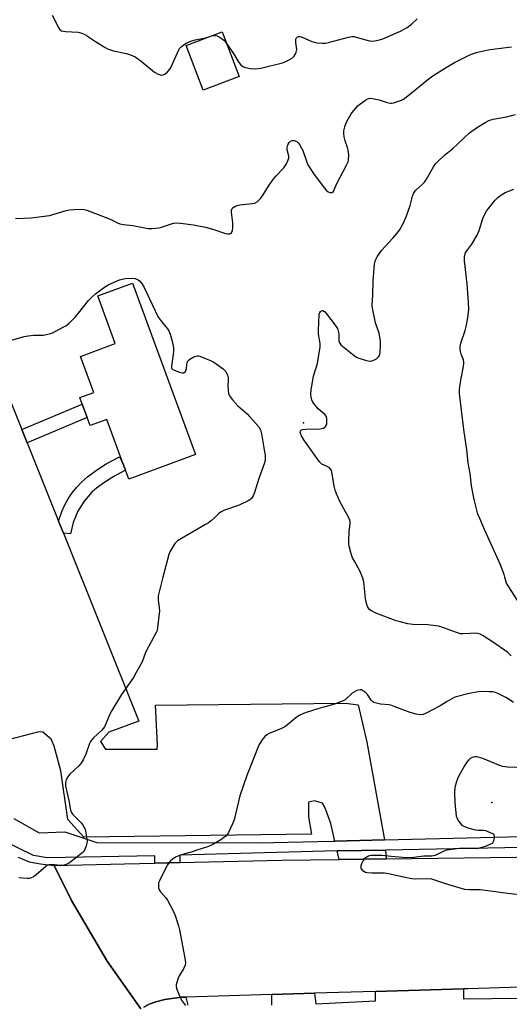
# Model space of a CAD drawing. Units: inches. Extents: x 1279760 to 1285760, y 485453 to 489453.
# Drawn here: x 1280923 to 1281125, y 487231 to 487638 of the extents above; entities that cross this region are included whole.
import ezdxf

# ---------------------------------------------------------------- set-up
doc = ezdxf.new("R2010")
doc.units = ezdxf.units.IN
doc.header["$MEASUREMENT"] = 0
for name, color, linetype in [('BLDG-Footprint', 5, 'Continuous'), ('CULTRL-Pad', 6, 'Continuous'), ('ELEV-Spot Elevation', 7, 'Continuous'), ('TRANS-Parking Lot', 4, 'Continuous'), ('TRANS-Road', 130, 'Continuous'), ('TRANS-Street Sidewalk', 7, 'Continuous'), ('Undefined', 1, 'Continuous')]:
    doc.layers.add(name, color=color, linetype=linetype)

msp = doc.modelspace()

# ---------------------------------------------------------------- linework, layer by layer
at = {"layer": 'BLDG-Footprint', "elevation": 375.37}
msp.add_lwpolyline([(1280969.86, 487529.39), (1280995.89, 487458.49), (1280968.36, 487448.39), (1280967, 487452.1), (1280965.95, 487454.95), (1280959.33, 487473.01), (1280952.44, 487470.49), (1280951.23, 487473.78), (1280949.12, 487479.39), (1280948.18, 487482.11), (1280953.89, 487484.2), (1280948.42, 487499.1), (1280962.78, 487504.37), (1280955.53, 487524.13)], close=True, dxfattribs=at)
at = {"layer": 'CULTRL-Pad'}
msp.add_lwpolyline([(1281013.97, 487614.82), (1280999.1, 487609.14), (1280992.04, 487627.59), (1281006.91, 487633.28)], close=True, dxfattribs=at)
at = {"layer": 'ELEV-Spot Elevation'}
for p in [(1281040.56, 487471.56, 373.92), (1281118.25, 487314.65, 369.92)]:
    msp.add_point(p, dxfattribs=at)
at = {"layer": 'TRANS-Parking Lot'}
msp.add_lwpolyline([(1280907.58, 487510.16), (1280924.15, 487468.88), (1280925.27, 487466.1), (1280926.41, 487463.32), (1280939.37, 487431), (1280941.36, 487426.04), (1280972.56, 487348.34), (1280960.13, 487343.73), (1280956.64, 487339.88), (1280958.7, 487336.71), (1280980.02, 487336.7), (1280980.16, 487338.5), (1280979.39, 487354.97), (1281057.87, 487355.68), (1281063.05, 487355.07), (1281066.69, 487339.59), (1281074, 487299.24), (1281053.43, 487298.75), (1281051.76, 487306.06), (1281049.26, 487312.81), (1281048.33, 487314.4), (1281045.07, 487315.39), (1281042.58, 487314.79), (1281042.56, 487308.7), (1281043.81, 487301.56), (1280949.76, 487300.39), (1280943.15, 487307.67), (1280940.28, 487327.82), (1280937.52, 487337.97), (1280936.37, 487340.81), (1280932.89, 487343.77), (1280931.28, 487343.9), (1280915.43, 487339.74)], dxfattribs=at)
msp.add_lwpolyline([(1281074.65, 487291.34), (1281055.17, 487291.09), (1281054.37, 487294.63), (1281054.63, 487294.64), (1281074.35, 487295.01)], close=True, dxfattribs=at)
at = {"layer": 'TRANS-Road'}
for points in [[(1280922.71, 487292.06), (1280927.29, 487290.19), (1280931.87, 487289.36), (1280937.54, 487288.65), (1280944.64, 487274.11), (1280959.49, 487249.07), (1280973.39, 487229.38)], [(1280973.39, 487229.38), (1280959.49, 487249.07), (1280944.64, 487274.11), (1280937.54, 487288.65), (1280966.65, 487289.31), (1280979.12, 487289.6), (1280989.43, 487289.83), (1281031.62, 487290.78), (1281055.17, 487291.09), (1281074.65, 487291.34), (1281139.07, 487292.18)], [(1281152.07, 487238.97), (1281108.4, 487237.66), (1281106.51, 487237.59), (1281070.17, 487236.54), (1281045.07, 487235.8), (1281027.48, 487235.29), (1280991.98, 487234.25), (1280990.18, 487234.2), (1280983.21, 487233.27), (1280979.47, 487232.29), (1280976.72, 487231.32), (1280974.61, 487230.11)]]:
    msp.add_lwpolyline(points, dxfattribs=at)
at = {"layer": 'TRANS-Street Sidewalk'}
for points in [[(1280926.41, 487463.32), (1280925.27, 487466.1), (1280924.15, 487468.88), (1280949.13, 487479.39), (1280951.23, 487473.78)], [(1280941.36, 487426.04), (1280939.37, 487431), (1280940.7, 487434.98), (1280941.92, 487437.66), (1280943.37, 487440.25), (1280945.02, 487442.69), (1280946.88, 487445.02), (1280948.89, 487447.14), (1280951.29, 487449.28), (1280954.96, 487452.03), (1280959.01, 487454.62), (1280964.54, 487457.59), (1280965.96, 487454.95), (1280967, 487452.1), (1280962.14, 487449.5), (1280958.47, 487447.16), (1280954.99, 487444.55), (1280953.16, 487442.92), (1280949.91, 487439.22), (1280947.32, 487435.05), (1280946.3, 487432.81), (1280945.45, 487430.48), (1280944.8, 487428.11), (1280944.34, 487425.72)]]:
    msp.add_lwpolyline(points, close=True, dxfattribs=at)
for points in [[(1280920.96, 487308.06), (1280931.42, 487302.12), (1280942.01, 487302.56), (1280955.2, 487298.1), (1281021.94, 487297.97), (1281052.55, 487298.72), (1281053.43, 487298.75), (1281074, 487299.24), (1281147.56, 487301)], [(1281158.79, 487296.59), (1281074.35, 487295.01), (1281054.63, 487294.64), (1281054.37, 487294.63), (1280989.4, 487292.93), (1280989.43, 487289.83), (1280979.12, 487289.6), (1280979.12, 487292.65), (1280934.63, 487291.75), (1280928.98, 487292.72), (1280916.29, 487299)], [(1280974.61, 487230.11), (1280976.72, 487231.32), (1280979.47, 487232.29), (1280983.21, 487233.27), (1280990.18, 487234.2), (1280991.98, 487234.25), (1280992.69, 487230.92)], [(1281027.47, 487230.9), (1281027.48, 487235.29), (1281045.07, 487235.8), (1281045.54, 487231.46), (1281070.18, 487232.72), (1281070.17, 487236.54), (1281106.51, 487237.59), (1281106.6, 487234.81), (1281106.62, 487234.03), (1281106.5, 487233.49), (1281129.66, 487233.79)]]:
    msp.add_lwpolyline(points, dxfattribs=at)
at = {"layer": 'Undefined'}
for points, elevation in [([(1280936.77, 487640.11), (1280939.28, 487635.01), (1280939.79, 487634.31), (1280940.6, 487633.74), (1280941.34, 487633.48), (1280942.19, 487633.36), (1280947.44, 487633.11), (1280948.55, 487632.84), (1280949.89, 487632.32), (1280950.91, 487631.81), (1280954.64, 487629.25), (1280958.57, 487626.77), (1280959.58, 487626.21), (1280960.38, 487625.9), (1280962.05, 487625.46), (1280967.47, 487624.31), (1280969.1, 487623.71), (1280970.96, 487622.88), (1280971.91, 487622.27), (1280973.48, 487621.07), (1280978.94, 487616.56), (1280980.45, 487615.76), (1280981.76, 487615.38), (1280982.52, 487615.43), (1280983.25, 487615.76), (1280984.38, 487616.69), (1280985.37, 487617.8), (1280986.05, 487619.05), (1280988.92, 487625.55), (1280989.5, 487626.57), (1280990.06, 487627.18), (1280992.12, 487628.6), (1280993.59, 487629.32), (1280995.78, 487629.91), (1281000, 487630.79)], 370), ([(1281000, 487630.79), (1281002.68, 487631.54), (1281003.77, 487631.69), (1281004.79, 487631.56), (1281006.03, 487630.94), (1281007.65, 487629.8), (1281008.63, 487628.75), (1281011.78, 487624.08), (1281013.83, 487620.52), (1281014.56, 487619.64), (1281015.48, 487618.98), (1281016.53, 487618.51), (1281018.54, 487618.15), (1281020.59, 487617.97), (1281021.72, 487618.06), (1281022.87, 487618.27), (1281031.89, 487620.46), (1281033.78, 487621.22), (1281035.76, 487622.34), (1281036.68, 487623.24), (1281037.1, 487623.92), (1281037.52, 487624.9), (1281037.68, 487625.98), (1281037.39, 487628.88), (1281037.39, 487630.2), (1281037.61, 487630.83), (1281037.96, 487631.13), (1281038.42, 487631.29), (1281039.17, 487631.27), (1281039.95, 487631.05), (1281043.95, 487629.32), (1281045.06, 487628.93), (1281046.19, 487628.74), (1281048.2, 487628.6), (1281049.64, 487628.62), (1281050.78, 487628.82), (1281059.07, 487631.03), (1281060.51, 487631.3), (1281061.36, 487631.27), (1281062.19, 487631.1), (1281067.22, 487629.7), (1281068.62, 487629.41), (1281069.99, 487629.48), (1281071.89, 487629.92), (1281073.22, 487630.38), (1281080.59, 487633.55), (1281081.83, 487634.18), (1281083.28, 487635.11), (1281085.13, 487636.47), (1281087.42, 487638.6)], 370), ([(1281000, 487552.47), (1281003.54, 487551.55), (1281008.28, 487549.83), (1281009.11, 487549.71), (1281009.88, 487549.74), (1281010.34, 487549.87), (1281010.71, 487550.14), (1281010.97, 487550.55), (1281011.16, 487551.04), (1281011.36, 487552.38), (1281011.28, 487554.32), (1281010.77, 487558.71), (1281010.81, 487559.53), (1281011.11, 487560.22), (1281011.46, 487560.58), (1281012.13, 487560.99), (1281013.14, 487561.41), (1281014.19, 487561.72), (1281015.57, 487561.94), (1281019.3, 487562.28), (1281020.39, 487562.5), (1281021.32, 487563.01), (1281022.72, 487564.33), (1281023.56, 487565.5), (1281026.01, 487569.52), (1281027.5, 487571.6), (1281029.09, 487573.61), (1281032.37, 487577.01), (1281033.45, 487578.74), (1281034.22, 487580.3), (1281034.43, 487581.1), (1281034.38, 487581.91), (1281033.81, 487584.46), (1281033.77, 487585.33), (1281033.87, 487586.18), (1281034.14, 487586.88), (1281034.58, 487587.47), (1281035.2, 487588), (1281035.89, 487588.31), (1281036.65, 487588.32), (1281037.69, 487587.94), (1281038.31, 487587.4), (1281038.82, 487586.71), (1281039.7, 487585.2), (1281040.2, 487584.14), (1281041.82, 487579.35), (1281042.3, 487578.3), (1281044.63, 487574.69), (1281048.99, 487568.78), (1281049.88, 487567.75), (1281050.7, 487567.18), (1281051.43, 487566.89), (1281051.91, 487566.8), (1281052.33, 487566.86), (1281052.51, 487566.96), (1281052.83, 487567.28), (1281053.09, 487567.71), (1281054.28, 487570.5), (1281058.27, 487578.16), (1281058.88, 487579.51), (1281059.1, 487580.35), (1281059.16, 487582.37), (1281058.99, 487584.4), (1281058.66, 487585.49), (1281057.66, 487588.16), (1281057.32, 487589.8), (1281057.2, 487591.2), (1281057.19, 487592.32), (1281057.52, 487594), (1281057.98, 487595.26), (1281058.57, 487596.53), (1281060.23, 487599.31), (1281061.23, 487600.74), (1281063.14, 487602.78), (1281064.21, 487603.7), (1281066.06, 487605.04), (1281067.06, 487605.56), (1281067.9, 487605.78), (1281069, 487605.76), (1281070.36, 487605.48), (1281071.73, 487605.11), (1281075.1, 487604), (1281076.22, 487603.75), (1281076.78, 487603.75), (1281077.63, 487603.92), (1281080.99, 487605.07), (1281081.76, 487605.46), (1281082.92, 487606.3), (1281092.35, 487614.01), (1281094.31, 487615.4), (1281099.88, 487618.86), (1281102.85, 487620.58), (1281108.84, 487623.58), (1281109.89, 487624.02), (1281111.97, 487624.74), (1281113.61, 487625.15), (1281117.53, 487625.89), (1281126.39, 487627.08)], 372), ([(1281126.3, 487375.34), (1281124.85, 487376.65), (1281118.9, 487380.86), (1281114.69, 487383.61), (1281113.41, 487384.3), (1281112.34, 487384.55), (1281110.95, 487384.62), (1281109.26, 487384.6), (1281106.4, 487384.42), (1281105.28, 487384.46), (1281103.61, 487384.91), (1281097.59, 487387.16), (1281096.21, 487387.56), (1281091.9, 487388.08), (1281085.66, 487388.26), (1281083.61, 487388.54), (1281080.42, 487389.3), (1281078.72, 487389.84), (1281071.47, 487392.53), (1281070.14, 487393.11), (1281068.62, 487393.9), (1281067.93, 487394.38), (1281067.35, 487394.99), (1281066.94, 487395.7), (1281066.5, 487397), (1281066.11, 487398.94), (1281065.4, 487405.95), (1281065.04, 487407.37), (1281063.82, 487410.39), (1281061.51, 487414.46), (1281060.8, 487415.88), (1281060.24, 487417.51), (1281059.39, 487420.6), (1281059.21, 487421.75), (1281059.2, 487422.9), (1281059.4, 487426.68), (1281059.78, 487429.89), (1281059.78, 487430.74), (1281059.66, 487431.34), (1281059.09, 487432.61), (1281057.13, 487436.06), (1281055.37, 487439.39), (1281053.99, 487442.65), (1281053.62, 487443.76), (1281053.22, 487445.41), (1281052.39, 487450.58), (1281052.05, 487451.92), (1281051.82, 487452.39), (1281051.24, 487452.97), (1281050.01, 487453.72), (1281048.1, 487454.59), (1281047.67, 487454.9), (1281047.1, 487455.51), (1281040.62, 487464.61), (1281039.7, 487466.26), (1281039.26, 487467.32), (1281039.16, 487467.82), (1281039.22, 487468.25), (1281039.62, 487468.72), (1281040.08, 487468.9), (1281041.49, 487469.03), (1281047.2, 487469.13), (1281048.08, 487469.22), (1281048.62, 487469.37), (1281049.29, 487469.77), (1281049.64, 487470.14), (1281049.95, 487470.74), (1281050.08, 487471.27), (1281050.17, 487473.26), (1281049.95, 487474.29), (1281049.26, 487475.13), (1281046.58, 487477.37), (1281044.73, 487479.67), (1281044.26, 487480.41), (1281043.96, 487481.18), (1281043.73, 487482.24), (1281043.57, 487483.61), (1281043.64, 487485.06), (1281044.29, 487489.46), (1281044.65, 487490.89), (1281046.26, 487496.09), (1281047.33, 487503.03), (1281047.33, 487504.46), (1281046.75, 487508.33), (1281046.64, 487509.73), (1281047.03, 487516.48), (1281047.27, 487517.29), (1281047.56, 487517.66), (1281047.91, 487517.93), (1281048.29, 487518.04), (1281048.47, 487518.02), (1281049.17, 487517.58), (1281049.96, 487516.68), (1281053.61, 487512.02), (1281054.5, 487510.59), (1281054.85, 487509.55), (1281055.07, 487508.47), (1281055.14, 487507.65), (1281055.07, 487505.68), (1281055.23, 487504.99), (1281055.44, 487504.56), (1281055.97, 487503.91), (1281056.61, 487503.33), (1281061.37, 487499.4), (1281062.33, 487498.77), (1281063.38, 487498.29), (1281066.45, 487497.35), (1281067.75, 487497.14), (1281068.71, 487497.26), (1281069.82, 487497.67), (1281070.58, 487498.11), (1281071.41, 487498.91), (1281071.74, 487499.38), (1281071.96, 487499.88), (1281072.17, 487500.96), (1281072.35, 487503.49), (1281072.25, 487505.23), (1281071.68, 487508.72), (1281070.28, 487512.99), (1281069.91, 487514.39), (1281069.08, 487518.33), (1281068.88, 487520.01), (1281069.15, 487524.54), (1281069.23, 487530.39), (1281069.87, 487537.2), (1281070.11, 487538.44), (1281070.4, 487539.19), (1281070.95, 487540.21), (1281072.66, 487542.9), (1281077.41, 487547.9), (1281079.08, 487549.84), (1281080.08, 487551.25), (1281081.64, 487554.05), (1281082.95, 487556.82), (1281084.57, 487561.46), (1281085.49, 487565.39), (1281085.88, 487566.41), (1281086.78, 487567.64), (1281089.51, 487570.13), (1281090.46, 487571.17), (1281091.24, 487572.39), (1281094.15, 487577.43), (1281095.03, 487578.73), (1281095.77, 487579.57), (1281098.9, 487582.35), (1281102.03, 487584.93), (1281109.02, 487591.52), (1281112.31, 487593.81), (1281115.83, 487595.93), (1281117.08, 487596.59), (1281118.85, 487597.15), (1281124.38, 487598.17), (1281128, 487599.09)], 374), ([(1281133.56, 487390.94), (1281124.37, 487405.4), (1281124.01, 487406.31), (1281123.66, 487407.82), (1281123.31, 487408.96), (1281121.86, 487412.88), (1281115.24, 487427.49), (1281113.26, 487432.03), (1281112.53, 487433.93), (1281110.98, 487439.99), (1281109.85, 487445.56), (1281109.3, 487450.65), (1281108.5, 487455.1), (1281107.91, 487460.48), (1281106.74, 487468.82), (1281104.98, 487483.69), (1281104.97, 487485.26), (1281105.12, 487486.65), (1281105.66, 487490), (1281106.61, 487494.85), (1281106.77, 487496.28), (1281106.74, 487496.86), (1281106.55, 487497.68), (1281105.65, 487500.05), (1281105.33, 487501.12), (1281105.18, 487502.17), (1281105.19, 487503.23), (1281105.5, 487504.61), (1281107.26, 487509.79), (1281107.72, 487511.5), (1281108.42, 487515), (1281108.75, 487518.47), (1281108.7, 487521.53), (1281108.08, 487529.1), (1281107.04, 487538.53), (1281107.04, 487540.59), (1281107.19, 487541.37), (1281107.44, 487541.98), (1281107.9, 487542.72), (1281110.03, 487545.53), (1281112.25, 487549.24), (1281112.97, 487551.07), (1281114.53, 487556.04), (1281114.98, 487557.09), (1281116.06, 487559.08), (1281116.89, 487560.28), (1281119.7, 487563.72), (1281120.68, 487564.81), (1281121.55, 487565.53), (1281123.71, 487566.84), (1281127.31, 487568.23)], 376), ([(1280921.64, 487556.08), (1280928.11, 487556.38), (1280935.62, 487557.39), (1280942.5, 487559.35), (1280943.95, 487559.69), (1280945.65, 487559.83), (1280949.08, 487559.91), (1280949.92, 487559.84), (1280951.04, 487559.53), (1280959.28, 487556.37), (1280960.91, 487555.69), (1280963.69, 487554.25), (1280964.73, 487553.82), (1280966.15, 487553.55), (1280970.01, 487553.26), (1280976.33, 487551.97), (1280978.03, 487551.93), (1280980.81, 487552.27), (1280981.86, 487552.54), (1280985.98, 487553.92), (1280986.83, 487554.13), (1280987.94, 487554.25), (1280989.72, 487554.15), (1280995.08, 487553.54), (1281000, 487552.47)], 372), ([(1280919.91, 487505.78), (1280925.13, 487507.25), (1280926.86, 487507.65), (1280929.17, 487507.83), (1280932.96, 487507.9), (1280934.92, 487508.23), (1280936.02, 487508.54), (1280936.83, 487508.88), (1280941.33, 487511.13), (1280942.31, 487511.73), (1280943.6, 487512.74), (1280946.1, 487515.2), (1280947.64, 487516.95), (1280951.78, 487522.19), (1280953.35, 487523.88), (1280954.65, 487525.02), (1280957.92, 487527.42), (1280959.88, 487528.67), (1280964.51, 487530.73), (1280965.58, 487531.03), (1280966.94, 487531.26), (1280969.6, 487531.47), (1280970.95, 487531.24), (1280972.18, 487530.76), (1280972.81, 487530.28), (1280973.68, 487529.22), (1280974.65, 487527.52), (1280980.33, 487515.65), (1280981.32, 487514.23), (1280984.36, 487510.53), (1280984.93, 487509.62), (1280985.44, 487508.24), (1280986.28, 487505.38), (1280986.77, 487502.64), (1280986.83, 487501.26), (1280986.75, 487499.87), (1280985.93, 487495.03), (1280985.98, 487494.29), (1280986.2, 487493.91), (1280987.08, 487493.37), (1280989.29, 487492.55), (1280990.38, 487492.25), (1280991.11, 487492.26), (1280991.61, 487492.62), (1280991.97, 487493.22), (1280992.16, 487494.03), (1280992.34, 487495.79), (1280992.5, 487496.57), (1280992.91, 487497.44), (1280993.5, 487497.97), (1280995.24, 487498.9), (1280996.03, 487499.19), (1280996.56, 487499.29), (1280997.08, 487499.26), (1280997.67, 487499.12), (1281000, 487498.21)], 374), ([(1281000, 487498.21), (1281002.12, 487497.41), (1281003.49, 487496.67), (1281007.3, 487494.01), (1281007.94, 487493.45), (1281008.44, 487492.81), (1281009.15, 487491.33), (1281009.42, 487490.28), (1281009.45, 487489.19), (1281009.32, 487487.12), (1281009.41, 487485.15), (1281009.59, 487483.77), (1281010.01, 487482.74), (1281011.24, 487481.09), (1281013.36, 487478.6), (1281017.21, 487475.33), (1281018.27, 487474.31), (1281021.99, 487469.93), (1281022.75, 487468.76), (1281023.2, 487467.06), (1281024.45, 487459.67), (1281024.66, 487458.19), (1281024.71, 487457.06), (1281024.63, 487456.01), (1281024.32, 487454.73), (1281022.07, 487448.64), (1281020.28, 487442.77), (1281019.73, 487441.46), (1281018.98, 487440.35), (1281018.35, 487439.81), (1281017.61, 487439.38), (1281013.89, 487437.59), (1281007.83, 487435.46), (1281006.51, 487434.87), (1281005.6, 487434.2), (1281003.78, 487432.41), (1281002.45, 487431.24), (1281001.28, 487430.35), (1281000, 487429.53)], 374), ([(1281000, 487429.53), (1280988.47, 487422.83), (1280987.9, 487422.34), (1280987.36, 487421.69), (1280985.68, 487419.02), (1280985.32, 487418.24), (1280984.95, 487417.13), (1280982.37, 487407.81), (1280980.54, 487400.15), (1280980.43, 487399.3), (1280980.44, 487398.38), (1280980.95, 487395.35), (1280980.99, 487393.93), (1280980.28, 487386.95), (1280980.05, 487385.82), (1280979.72, 487385), (1280975.59, 487377.26), (1280975.12, 487376.22), (1280973.86, 487372.83), (1280971.47, 487368.35), (1280970.28, 487366.34), (1280965.37, 487359.29), (1280961.41, 487352.77), (1280960.58, 487351.23), (1280958.95, 487347.23), (1280958.32, 487345.96), (1280957.2, 487344.62), (1280953.81, 487341.41), (1280952.84, 487340.36), (1280952.53, 487339.88), (1280952.18, 487339.09), (1280950.63, 487334.68), (1280949.47, 487332.37), (1280948.63, 487330.88), (1280947.73, 487329.78), (1280943.89, 487326.27), (1280943.22, 487325.32), (1280942.56, 487324), (1280942.23, 487322.9), (1280942.25, 487321.5), (1280943.66, 487315.51), (1280944.1, 487312.31), (1280944.28, 487311.46), (1280944.69, 487310.53), (1280945.17, 487309.85), (1280948.71, 487306.22), (1280949.24, 487305.55), (1280949.81, 487304.61), (1280950.28, 487303.63), (1280950.53, 487302.81), (1280951.11, 487298.74), (1280951.1, 487297.88), (1280950.82, 487296.81), (1280950.17, 487295.26), (1280949.61, 487294.31), (1280948.33, 487293.11), (1280943.93, 487289.78), (1280942.52, 487289), (1280941.24, 487288.66), (1280940.13, 487288.65), (1280936.42, 487289.02), (1280935.35, 487288.92), (1280934.85, 487288.7), (1280934.16, 487288.22), (1280930.14, 487284.78), (1280928.97, 487283.91), (1280927.77, 487283.37), (1280927.24, 487283.27), (1280926.39, 487283.27), (1280922.89, 487283.56)], 374), ([(1281127.24, 487355.95), (1281125.38, 487357.26), (1281124.06, 487358.05), (1281120.68, 487359.75), (1281119.34, 487360.27), (1281118.49, 487360.4), (1281117.04, 487360.46), (1281114.11, 487360.5), (1281112.66, 487360.42), (1281108.34, 487359.54), (1281103.57, 487358.32), (1281102.76, 487358.04), (1281101.75, 487357.55), (1281099.79, 487356.42), (1281096.96, 487354.62), (1281091.2, 487351.63), (1281089.86, 487351.1), (1281088.51, 487350.93), (1281086.97, 487351.15), (1281084.57, 487351.81), (1281077.91, 487354.4), (1281076.54, 487354.87), (1281075.71, 487355.02), (1281072.32, 487355.33), (1281070.62, 487355.71), (1281069.54, 487356.07), (1281069.07, 487356.33), (1281068.49, 487356.92), (1281066.87, 487359.34), (1281066.09, 487360.21), (1281064.91, 487361.01), (1281064.39, 487361.18), (1281063.88, 487361.2), (1281062.58, 487360.92), (1281061.57, 487360.49), (1281060.66, 487359.82), (1281057.64, 487357.16), (1281056.9, 487356.71), (1281055.81, 487356.22), (1281053.3, 487355.27), (1281048.4, 487354), (1281046.46, 487353.41), (1281041.24, 487351.72), (1281038.93, 487350.8), (1281037.47, 487349.86), (1281033.93, 487346.77), (1281032.77, 487345.89), (1281031.47, 487345.25), (1281026.28, 487343.14), (1281025.32, 487342.6), (1281024.5, 487341.91), (1281023.3, 487340.46), (1281022.03, 487338.32), (1281017.05, 487325.88), (1281014.19, 487317.45), (1281011.85, 487307.5), (1281011.19, 487305.85), (1281009.6, 487302.33), (1281009.14, 487301.58), (1281008.42, 487300.82), (1281007.58, 487300.14), (1281006.35, 487299.3), (1281003.11, 487297.29), (1281001.26, 487296.45), (1281000, 487296.01)], 372), ([(1281128.54, 487329.15), (1281124.77, 487329.31), (1281122.77, 487329.58), (1281121.1, 487330.16), (1281114.54, 487332.86), (1281112.61, 487333.43), (1281111.77, 487333.55), (1281111.21, 487333.52), (1281110.12, 487333.27), (1281109.38, 487332.88), (1281108.75, 487332.3), (1281107.82, 487331.17), (1281107.17, 487330.17), (1281104.53, 487325.47), (1281104.04, 487324.41), (1281103.68, 487323.34), (1281103.05, 487320.9), (1281102.92, 487318.86), (1281103.02, 487314.52), (1281103.58, 487309.13), (1281103.91, 487308.06), (1281104.67, 487306.84), (1281105.76, 487305.5), (1281106.19, 487305.13), (1281106.68, 487304.85), (1281108.33, 487304.25), (1281111.45, 487303.35), (1281112.56, 487303.21), (1281114.79, 487303.2), (1281115.64, 487303.05), (1281117.59, 487302.33), (1281118.82, 487301.67), (1281119.14, 487301.31), (1281119.23, 487301.09), (1281119.25, 487300.05), (1281118.95, 487298.67), (1281118.73, 487298.18), (1281118.41, 487297.79), (1281117.49, 487297.26), (1281115.92, 487296.66), (1281114.1, 487296.06), (1281112.6, 487295.72), (1281110.95, 487295.63), (1281104.89, 487295.69), (1281099.62, 487294.91), (1281098.23, 487294.47), (1281094.85, 487292.83), (1281093.46, 487292.47), (1281090.25, 487292.46), (1281085.95, 487291.88), (1281083.13, 487291.76), (1281076.74, 487292.29), (1281072.86, 487292.75), (1281069.96, 487292.8), (1281068.24, 487292.71), (1281067.59, 487292.56), (1281067.06, 487292.33), (1281066.31, 487291.89), (1281065.62, 487291.36), (1281065.07, 487290.71), (1281064.47, 487289.36), (1281064.23, 487288.51), (1281064.17, 487287.96), (1281064.23, 487287.49), (1281064.42, 487287.09), (1281064.75, 487286.7), (1281065.36, 487286.26), (1281066.05, 487285.93), (1281066.81, 487285.72), (1281068.75, 487285.56), (1281072.52, 487285.66), (1281073.93, 487285.61), (1281075.55, 487285.34), (1281082.52, 487283.81), (1281085.27, 487283.3), (1281086.91, 487283.17), (1281091.08, 487283.28), (1281093.38, 487283.05), (1281095.04, 487282.62), (1281099.94, 487280.92), (1281107.04, 487278.87), (1281109.03, 487278.71), (1281113.4, 487278.74), (1281119.85, 487277.94), (1281123.77, 487277.34), (1281129.61, 487276.59)], 370), ([(1281000, 487296.01), (1280996.91, 487295.15), (1280994.12, 487294.17), (1280991.47, 487293.41), (1280988.97, 487292.58), (1280987.62, 487292.03), (1280986.26, 487291.13), (1280985.65, 487290.56), (1280985.08, 487289.88), (1280984.39, 487288.92), (1280983.79, 487287.89), (1280980.98, 487282.27), (1280980.69, 487281.44), (1280980.57, 487280.28), (1280980.63, 487279.42), (1280980.89, 487278.63), (1280981.52, 487277.7), (1280983.62, 487275.28), (1280984.3, 487274.34), (1280986.63, 487269.83), (1280987.47, 487267.93), (1280988.85, 487263.73), (1280989.33, 487262.03), (1280991.57, 487250.26), (1280991.77, 487248.5), (1280991.58, 487247.44), (1280990.92, 487245.95), (1280989.12, 487242.96), (1280988.58, 487241.64), (1280988.13, 487240.28), (1280987.97, 487239.47), (1280987.95, 487238.67), (1280988.04, 487237.89), (1280988.28, 487237.09), (1280989.42, 487234.47), (1280990.19, 487232.95), (1280991.77, 487230.8)], 372)]:
    msp.add_lwpolyline(points, dxfattribs=dict(at, elevation=elevation))

doc.saveas('drawing.dxf')
